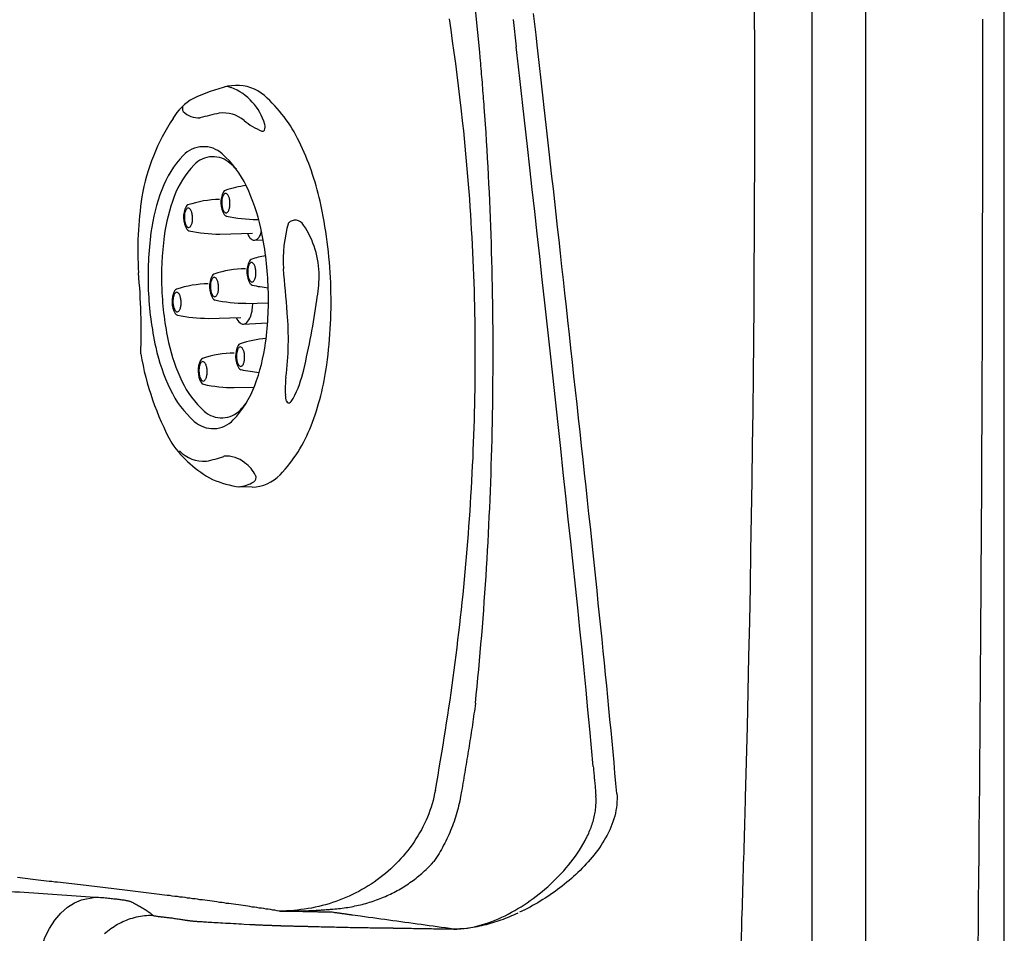
# Model space of a CAD drawing. Extents: x 941 to 1034, y 781 to 934.
# Drawn here: x 1021 to 1034, y 835 to 847 of the extents above; entities that cross this region are included whole.
import ezdxf

# ---------------------------------------------------------------- set-up
doc = ezdxf.new("R2010")
doc.units = 0
doc.header["$MEASUREMENT"] = 0
for name, color, linetype in [('1', 4, 'Continuous'), ('CL', 8, 'Continuous'), ('SPA', 2, 'Continuous')]:
    doc.layers.add(name, color=color, linetype=linetype)

# ---------------------------------------------------------------- blocks, each defined once
blk = doc.blocks.new('JET-HSS-Gatling')
at = {"layer": '1', "color": 2}
for p, q in [((1.211, 2.8), (1.382, 2.789)), ((1.211, -2.8), (1.322, -2.794))]:
    blk.add_line(p, q, dxfattribs=at)
at = {"layer": '1', "color": 3}
for p, q in [((1.401, 1.403), (1.124, 1.408)), ((1.235, 0.525), (0.901, 0.523)), ((1.723, 0.425), (1.268, 0.433)), ((1.193, 0.238), (0.877, 0.243)), ((1.034, -0.636), (0.914, -0.635)), ((1.515, -0.74), (1.06, -0.733)), ((0.986, -0.922), (0.964, -0.922))]:
    blk.add_line(p, q, dxfattribs=at)
at = {"layer": '1', "color": 2}
blk.add_lwpolyline([(1.211, 2.8, 0.193348), (0.814, 2.641, 0.100017), (0.355, 1.98, 0.057784), (0.101, 1.139, 0.044332), (0, 0, 0.044332), (0.101, -1.139, 0.057784), (0.355, -1.98, 0.100017), (0.814, -2.641, 0.193348), (1.211, -2.8, 0.193348)], format="xyb", dxfattribs=at)
blk.add_lwpolyline([(2.54, -0.002, 0.043581), (2.47, 0.797, 0.056954), (2.295, 1.387, 0.099412), (1.977, 1.851, 0.195606), (1.705, 1.962, 0.195606), (1.433, 1.851, 0.099412), (1.115, 1.387, 0.056954), (0.94, 0.797, 0.043581), (0.871, -0.002, 0.043581), (0.94, -0.801, 0.056954), (1.115, -1.391, 0.099412), (1.433, -1.855, 0.195606), (1.705, -1.966, 0.195606), (1.977, -1.855, 0.099412), (2.295, -1.391, 0.056954), (2.47, -0.801, 0.043581)], format="xyb", close=True, dxfattribs=at)
at = {"layer": '1', "color": 3}
for points in [[(2.352, -0.002, 0.043581), (2.288, 0.738, 0.056954), (2.126, 1.284, 0.099412), (1.832, 1.714, 0.195606), (1.579, 1.817, 0.195606), (1.327, 1.714, 0.022381), (1.246, 1.628, 0.056954)], [(1.235, 0.525, 0.196601), (1.189, 0.506, 0.099139), (1.135, 0.427, 0.056591), (1.105, 0.326, 0.027173), (1.095, 0.24, 0.043254)], [(1.334, 0.432, 0.093296), (1.282, 0.506, 0.196601), (1.235, 0.525, 0.196601)], [(1.246, -1.632, 0.022381), (1.327, -1.718, 0.195606), (1.579, -1.821, 0.195606), (1.832, -1.718, 0.099412), (2.126, -1.288, 0.056954), (2.288, -0.742, 0.043581), (2.352, -0.002, 0.043581)], [(1.129, -0.734, 0.069632), (1.108, -0.686, 0.107057), (1.071, -0.647, 0.149849), (1.034, -0.636, 0.149849), (0.998, -0.647, 0.107057), (0.961, -0.686, 0.075377), (0.939, -0.738, 0.023026), (0.934, -0.763, 0.062151)]]:
    blk.add_lwpolyline(points, format="xyb", dxfattribs=at)
for points in [[(1.824, 1.023, 0.196744), (1.843, 1.03, 0.0991), (1.865, 1.062, 0.056539), (1.877, 1.103, 0.043208), (1.883, 1.158, 0.043208), (1.878, 1.213, 0.056539), (1.867, 1.254, 0.0991), (1.846, 1.286, 0.196744), (1.827, 1.294, 0.196744), (1.809, 1.286, 0.0991), (1.786, 1.255, 0.056539), (1.774, 1.214, 0.043208), (1.768, 1.159, 0.043208), (1.773, 1.104, 0.056539), (1.784, 1.063, 0.0991), (1.805, 1.031, 0.196744)], [(1.294, 0.841, 0.196744), (1.313, 0.849, 0.0991), (1.335, 0.881, 0.056539), (1.347, 0.921, 0.043208), (1.353, 0.976, 0.043208), (1.349, 1.031, 0.056539), (1.337, 1.072, 0.0991), (1.316, 1.104, 0.196744), (1.297, 1.112, 0.196744), (1.279, 1.105, 0.0991), (1.257, 1.073, 0.056539), (1.244, 1.033, 0.043208), (1.239, 0.978, 0.043208), (1.243, 0.922, 0.056539), (1.254, 0.882, 0.0991), (1.276, 0.849, 0.196744)], [(2.146, 0.045, 0.196744), (2.164, 0.052, 0.0991), (2.187, 0.084, 0.056539), (2.199, 0.125, 0.043208), (2.205, 0.18, 0.043208), (2.2, 0.235, 0.056539), (2.189, 0.276, 0.0991), (2.168, 0.308, 0.196744), (2.149, 0.316, 0.196744), (2.13, 0.308, 0.0991), (2.108, 0.277, 0.056539), (2.096, 0.236, 0.043208), (2.09, 0.181, 0.043208), (2.095, 0.126, 0.056539), (2.106, 0.085, 0.0991), (2.127, 0.053, 0.196744)], [(1.616, -0.143, 0.196744), (1.635, -0.135, 0.0991), (1.657, -0.103, 0.056539), (1.669, -0.063, 0.043208), (1.675, -0.008, 0.043208), (1.671, 0.047, 0.056539), (1.659, 0.088, 0.0991), (1.638, 0.121, 0.196744), (1.619, 0.128, 0.196744), (1.601, 0.121, 0.0991), (1.579, 0.089, 0.056539), (1.566, 0.049, 0.043208), (1.561, -0.006, 0.043208), (1.565, -0.062, 0.056539), (1.576, -0.102, 0.0991), (1.598, -0.135, 0.196744)], [(1.089, -0.327, 0.196744), (1.108, -0.32, 0.0991), (1.13, -0.288, 0.056539), (1.142, -0.247, 0.043208), (1.148, -0.192, 0.043208), (1.144, -0.137, 0.056539), (1.132, -0.096, 0.0991), (1.111, -0.064, 0.196744), (1.093, -0.056, 0.196744), (1.074, -0.063, 0.0991), (1.052, -0.095, 0.056539), (1.039, -0.136, 0.043208), (1.034, -0.191, 0.043208), (1.038, -0.246, 0.056539), (1.049, -0.287, 0.0991), (1.071, -0.319, 0.196744)], [(1.938, -1.12, 0.196744), (1.957, -1.113, 0.0991), (1.979, -1.081, 0.056539), (1.991, -1.041, 0.043208), (1.997, -0.986, 0.043208), (1.993, -0.931, 0.056539), (1.981, -0.89, 0.0991), (1.96, -0.857, 0.196744), (1.941, -0.85, 0.196744), (1.923, -0.857, 0.0991), (1.901, -0.889, 0.056539), (1.888, -0.929, 0.043208), (1.883, -0.984, 0.043208), (1.887, -1.04, 0.056539), (1.898, -1.08, 0.0991), (1.92, -1.113, 0.196744)], [(1.41, -1.303, 0.196744), (1.428, -1.295, 0.0991), (1.451, -1.264, 0.056539), (1.463, -1.223, 0.043208), (1.468, -1.168, 0.043208), (1.464, -1.113, 0.056539), (1.453, -1.072, 0.0991), (1.432, -1.04, 0.196744), (1.413, -1.032, 0.196744), (1.394, -1.039, 0.0991), (1.372, -1.071, 0.056539), (1.36, -1.112, 0.043208), (1.354, -1.167, 0.043208), (1.358, -1.222, 0.056539), (1.37, -1.263, 0.0991), (1.391, -1.295, 0.196744)]]:
    blk.add_lwpolyline(points, format="xyb", close=True, dxfattribs=at)
for centre, radius, start, end in [((1.418, 2.303), 0.483, 92.1, 118.7393), ((1.225, 2.66), 0.077, 120.8909, 197.2751), ((1.536, 2.797), 0.413, 202.7326, 235.2979), ((1.558, 2.728), 0.376, 226.2502, 274.1869), ((2.076, 0.773), 1.655, 98.4951, 107.2413), ((1.852, 1.953), 0.457, 40.5562, 92.6384), ((0.651, 1.614), 0.0347, 15.6536, 133.3005), ((2.023, 0.77), 1.653, 150.3077, 165.1029), ((0.78, 1.478), 0.222, 133.3005, 150.1209), ((-0.724, 1.513), 1.419, 350.9444, 0.7444), ((0.408, 1.546), 0.288, 357.2297, 15.6536), ((1.299, -0.711), 2.117, 75.5631, 87.2483), ((4.722, 0.588), 4.105, 170.1534, 182.7294), ((1.816, 1.295), 0.0452, 28.2314, 75.5631), ((1.567, 1.162), 0.328, 330.724, 28.2314), ((10.038, -1.537), 9.993, 164.136, 169.7962), ((0.769, -0.893), 2.117, 75.5631, 82.494), ((1.286, 1.114), 0.0452, 28.2314, 75.5631), ((1.037, 0.98), 0.328, 330.724, 28.2314), ((1.424, 2.335), 1.413, 268.376, 286.5186), ((1.813, 1.024), 0.0452, 286.5186, 330.724), ((0.894, 2.153), 1.413, 271.4732, 286.5186), ((1.283, 0.842), 0.0452, 286.5186, 330.724), ((1.621, -1.689), 2.117, 75.5631, 87.2483), ((21.76, 1.052), 21.149, 181.7867, 183.4512), ((2.138, 0.317), 0.0452, 28.2314, 75.5631), ((1.889, 0.184), 0.328, 330.724, 28.2314), ((2.098, -0.197), 1.943, 167.2138, 177.1293), ((1.091, -1.877), 2.117, 75.5631, 87.2483), ((1.608, 0.13), 0.0452, 28.2314, 75.5631), ((1.359, -0.004), 0.328, 330.724, 28.2314), ((0.564, -2.061), 2.117, 75.5631, 81.6792), ((1.746, 1.357), 1.413, 268.376, 286.5186), ((2.135, 0.046), 0.0452, 286.5186, 330.724), ((1.376, -0.164), 1.22, 176.9815, 212.3393), ((1.081, -0.055), 0.0452, 28.2314, 75.5631), ((0.832, -0.188), 0.328, 330.724, 28.2314), ((-1.3, -0.251), 1.95, 341.9435, 0.8708), ((1.216, 1.169), 1.413, 268.376, 286.5186), ((1.605, -0.142), 0.0452, 286.5186, 330.724), ((0.69, 0.985), 1.413, 278.1135, 286.5186), ((1.078, -0.326), 0.0452, 286.5186, 330.724), ((0.464, -0.758), 0.132, 206.328, 312.8004), ((1.413, -2.855), 2.117, 75.5631, 87.2483), ((1.93, -0.848), 0.0452, 28.2314, 75.5631), ((0.885, -3.037), 2.117, 75.5631, 87.2483), ((1.681, -0.982), 0.328, 330.724, 28.2314), ((1.401, -1.03), 0.0452, 28.2314, 75.5631), ((1.153, -1.164), 0.328, 330.724, 28.2314), ((1.538, 0.191), 1.413, 268.376, 286.5186), ((1.927, -1.12), 0.0452, 286.5186, 330.724), ((1.01, 0.009), 1.413, 274.4064, 286.5186), ((1.399, -1.302), 0.0452, 286.5186, 330.724), ((0.91, -2.208), 0.09, 148.2013, 201.1912), ((0.858, -2.176), 0.0292, 65.8579, 148.2013), ((0.506, -2.961), 0.89, 47.2493, 65.8579), ((1.579, -2.06), 0.775, 193.4651, 246.5018), ((1.414, -1.969), 0.455, 228.0526, 274.8017), ((-1.889, 14.648), 17.395, 281.0756, 281.9807), ((1.724, -2.678), 0.31, 42.7339, 90.5261), ((1.873, -2.509), 0.0893, 340.7772, 27.6848), ((1.335, -2.659), 0.128, 239.8654, 281.1187)]:
    blk.add_arc(centre, radius, start, end, dxfattribs=at)
at = {"layer": '1', "color": 2}
for centre, radius, start, end in [((1.065, 1.149), 1.67, 65.4841, 79.0713), ((0.899, 1.241), 1.667, 32.6817, 58.9726), ((-1.246, 0.387), 3.958, 7.1716, 26.3033), ((11.006, 0.221), 8.351, 175.468, 183.2308), ((-2.39, -0.341), 5.058, 349.0363, 1.0403), ((-0.2, -0.708), 2.839, 324.0226, 347.8878), ((1.458, -1.963), 0.762, 296.9368, 327.2279), ((0.74, -0.102), 2.753, 282.2017, 292.7059)]:
    blk.add_arc(centre, radius, start, end, dxfattribs=at)
blk = doc.blocks.new('2010ENVOY')
at = {"layer": 'SPA', "color": 3, "linetype": 'Continuous'}
blk.add_line((91.184, 12.055), (91.184, 77.052), dxfattribs=at)
at = {"layer": 'SPA', "color": 4}
blk.add_lwpolyline([(93.109, 77.107, 0.414214), (81.109, 89.107), (12, 89.107, 0.414214), (0, 77.107), (0, 12, 0.414214), (12, 0), (81.109, 0, 0.414214), (93.109, 12)], format="xyb", close=True, dxfattribs=at)
at = {"layer": 'SPA', "color": 3, "linetype": 'Continuous'}
for points in [[(86.272, 45.842), (86.317, 45.464)], [(90.434, 44.836), (90.434, 45.406), (90.434, 45.977), (90.434, 46.547), (90.434, 47.118), (90.434, 47.688), (90.434, 48.259), (90.434, 48.829), (90.434, 49.4), (90.434, 49.97), (90.434, 50.541), (90.434, 51.111), (90.434, 51.682), (90.434, 52.252), (90.434, 52.823), (90.434, 53.393), (90.434, 53.964), (90.434, 54.534), (90.434, 55.105), (90.434, 56.246)], [(85.551, 44.609), (85.533, 44.765), (85.514, 44.921), (85.495, 45.076), (85.474, 45.232), (85.453, 45.387), (85.431, 45.543), (85.409, 45.698), (85.386, 45.853)], [(92.804, 45.849), (92.804, 45.592), (92.804, 45.335), (92.805, 45.077), (92.805, 44.82), (92.805, 44.563), (92.805, 44.306), (92.805, 44.049), (92.804, 43.792), (92.804, 43.535), (92.804, 43.278), (92.803, 43.021), (92.803, 42.763), (92.802, 42.506), (92.802, 42.249), (92.801, 41.992), (92.8, 41.735), (92.8, 41.478), (92.799, 41.221), (92.798, 40.964), (92.797, 40.707), (92.796, 40.45), (92.795, 40.192), (92.794, 39.935), (92.792, 39.678), (92.791, 39.421), (92.79, 39.164), (92.788, 38.907), (92.787, 38.65), (92.784, 38.136)], [(86.609, 45.486), (86.592, 45.633), (86.574, 45.781), (86.557, 45.929)], [(86.409, 44.649), (86.404, 44.691), (86.399, 44.733), (86.395, 44.774), (86.39, 44.816), (86.385, 44.858), (86.381, 44.899), (86.376, 44.94), (86.371, 44.981), (86.367, 45.022), (86.362, 45.063), (86.357, 45.104), (86.353, 45.144), (86.348, 45.185), (86.344, 45.225), (86.339, 45.265), (86.335, 45.305), (86.33, 45.345), (86.326, 45.385), (86.317, 45.464)], [(86.702, 44.663), (86.697, 44.705), (86.692, 44.747), (86.688, 44.79), (86.683, 44.832), (86.678, 44.874), (86.674, 44.915), (86.669, 44.957), (86.664, 44.999), (86.659, 45.04), (86.655, 45.081), (86.65, 45.122), (86.645, 45.163), (86.641, 45.204), (86.636, 45.245), (86.632, 45.285), (86.627, 45.326), (86.622, 45.366), (86.618, 45.406), (86.609, 45.486)], [(90.434, 32.816), (90.434, 33.909), (90.434, 35.001), (90.434, 36.094), (90.434, 37.187), (90.434, 38.28), (90.434, 39.372), (90.434, 40.465), (90.434, 41.558), (90.434, 42.65), (90.434, 44.836)], [(85.191, 35.116), (85.21, 35.22), (85.228, 35.324), (85.246, 35.428), (85.264, 35.532), (85.281, 35.637), (85.299, 35.741), (85.315, 35.845), (85.332, 35.95), (85.348, 36.054), (85.364, 36.158), (85.38, 36.263), (85.395, 36.368), (85.41, 36.472), (85.425, 36.577), (85.439, 36.682), (85.453, 36.787), (85.467, 36.892), (85.48, 36.997), (85.494, 37.102), (85.506, 37.207), (85.519, 37.312), (85.531, 37.417), (85.543, 37.522), (85.554, 37.627), (85.565, 37.733), (85.576, 37.838), (85.587, 37.943), (85.597, 38.049), (85.607, 38.154), (85.616, 38.26), (85.626, 38.365), (85.635, 38.471), (85.643, 38.576), (85.651, 38.682), (85.659, 38.788), (85.667, 38.893), (85.674, 38.999), (85.681, 39.105), (85.687, 39.21), (85.694, 39.316), (85.699, 39.422), (85.705, 39.528), (85.71, 39.634), (85.715, 39.74), (85.719, 39.846), (85.724, 39.952), (85.727, 40.058), (85.731, 40.163), (85.734, 40.269), (85.737, 40.375), (85.739, 40.481), (85.741, 40.588), (85.743, 40.694), (85.745, 40.8), (85.746, 40.906), (85.747, 41.012), (85.747, 41.118), (85.747, 41.224), (85.747, 41.33), (85.746, 41.436), (85.745, 41.542), (85.743, 41.648), (85.742, 41.754), (85.739, 41.86), (85.737, 41.966), (85.734, 42.072), (85.73, 42.178), (85.727, 42.284), (85.722, 42.389), (85.718, 42.495), (85.713, 42.601), (85.708, 42.707), (85.702, 42.813), (85.696, 42.919), (85.69, 43.025), (85.683, 43.131), (85.676, 43.236), (85.669, 43.342), (85.661, 43.448), (85.653, 43.554), (85.644, 43.659), (85.635, 43.765), (85.626, 43.871), (85.616, 43.976), (85.606, 44.082), (85.596, 44.187), (85.585, 44.293), (85.574, 44.398), (85.551, 44.609)], [(87.389, 35.447), (87.365, 35.704), (87.34, 35.966), (87.315, 36.233), (87.288, 36.506), (87.26, 36.785), (87.232, 37.069), (87.202, 37.359), (87.172, 37.654), (87.14, 37.955), (87.108, 38.261), (87.075, 38.572), (87.041, 38.888), (87.007, 39.21), (86.972, 39.537), (86.936, 39.87), (86.899, 40.207), (86.862, 40.55), (86.824, 40.893), (86.787, 41.233), (86.751, 41.567), (86.714, 41.898), (86.679, 42.224), (86.643, 42.545), (86.608, 42.861), (86.574, 43.172), (86.54, 43.478), (86.506, 43.779), (86.473, 44.075), (86.409, 44.649)], [(87.716, 35.068), (87.704, 35.21), (87.691, 35.354), (87.678, 35.5), (87.664, 35.647), (87.65, 35.796), (87.636, 35.947), (87.621, 36.099), (87.607, 36.253), (87.591, 36.409), (87.576, 36.567), (87.56, 36.727), (87.544, 36.888), (87.528, 37.051), (87.511, 37.216), (87.494, 37.383), (87.477, 37.551), (87.459, 37.721), (87.441, 37.893), (87.423, 38.067), (87.405, 38.242), (87.386, 38.42), (87.367, 38.599), (87.348, 38.781), (87.328, 38.964), (87.308, 39.15), (87.288, 39.337), (87.267, 39.527), (87.247, 39.717), (87.226, 39.909), (87.205, 40.103), (87.184, 40.296), (87.163, 40.49), (87.142, 40.685), (87.12, 40.879), (87.099, 41.073), (87.078, 41.267), (87.057, 41.46), (87.036, 41.652), (87.015, 41.843), (86.994, 42.033), (86.973, 42.221), (86.953, 42.407), (86.933, 42.591), (86.912, 42.774), (86.893, 42.954), (86.873, 43.133), (86.853, 43.31), (86.834, 43.485), (86.814, 43.658), (86.795, 43.83), (86.776, 44), (86.758, 44.168), (86.739, 44.335), (86.702, 44.663)], [(92.784, 38.136), (92.782, 37.81), (92.78, 37.484), (92.778, 37.158), (92.775, 36.832), (92.773, 36.505), (92.771, 36.179), (92.768, 35.853), (92.765, 35.527), (92.762, 35.201), (92.76, 34.875), (92.757, 34.549), (92.753, 34.223), (92.75, 33.897), (92.747, 33.571), (92.744, 33.245), (92.74, 32.919)], [(87.389, 35.447), (87.39, 35.426), (87.392, 35.406), (87.394, 35.385), (87.396, 35.364), (87.398, 35.343), (87.4, 35.323), (87.402, 35.302), (87.403, 35.282), (87.405, 35.261), (87.407, 35.241), (87.409, 35.22), (87.411, 35.2), (87.413, 35.179), (87.414, 35.159), (87.416, 35.139), (87.418, 35.119), (87.42, 35.098), (87.421, 35.078), (87.425, 35.038)], [(85.191, 35.116), (85.181, 35.068), (85.171, 35.02), (85.159, 34.973), (85.145, 34.925), (85.131, 34.879), (85.115, 34.832), (85.098, 34.786), (85.08, 34.741), (85.061, 34.696), (85.04, 34.651), (85.019, 34.607), (84.996, 34.563), (84.972, 34.52), (84.947, 34.478), (84.921, 34.436), (84.894, 34.395), (84.866, 34.354), (84.837, 34.314), (84.807, 34.275), (84.776, 34.237), (84.744, 34.199), (84.712, 34.162), (84.678, 34.126), (84.643, 34.09), (84.608, 34.056), (84.572, 34.022), (84.535, 33.989), (84.497, 33.957), (84.459, 33.926), (84.419, 33.895), (84.379, 33.866), (84.339, 33.837), (84.298, 33.809), (84.256, 33.782), (84.213, 33.756), (84.17, 33.731), (84.126, 33.707), (84.082, 33.684), (84.037, 33.662), (83.992, 33.641), (83.946, 33.621), (83.9, 33.602), (83.854, 33.584), (83.807, 33.567), (83.759, 33.55), (83.712, 33.535), (83.664, 33.521), (83.615, 33.508), (83.567, 33.496), (83.518, 33.485), (83.469, 33.475), (83.419, 33.466), (83.37, 33.458), (83.32, 33.452), (83.27, 33.446), (83.22, 33.441), (83.17, 33.438), (83.12, 33.435), (83.02, 33.433)], [(87.716, 35.068), (87.719, 35.029), (87.719, 34.991), (87.718, 34.952), (87.715, 34.912), (87.711, 34.873), (87.704, 34.834), (87.696, 34.794), (87.687, 34.755), (87.676, 34.716), (87.663, 34.677), (87.649, 34.639), (87.634, 34.601), (87.617, 34.563), (87.6, 34.526), (87.581, 34.489), (87.561, 34.453), (87.541, 34.418), (87.519, 34.383), (87.497, 34.348), (87.474, 34.314), (87.45, 34.28), (87.425, 34.247), (87.4, 34.214), (87.374, 34.182), (87.347, 34.151), (87.32, 34.119), (87.292, 34.089), (87.264, 34.058), (87.235, 34.028), (87.206, 33.999), (87.176, 33.97), (87.146, 33.942), (87.115, 33.914), (87.084, 33.886), (87.053, 33.859), (87.021, 33.833), (86.989, 33.807), (86.956, 33.781), (86.924, 33.756), (86.89, 33.731), (86.857, 33.707), (86.823, 33.683), (86.79, 33.659), (86.755, 33.637), (86.721, 33.614), (86.686, 33.592), (86.651, 33.57), (86.616, 33.549), (86.581, 33.529), (86.545, 33.509), (86.509, 33.489), (86.473, 33.47), (86.437, 33.451), (86.364, 33.415)], [(87.277, 34.417), (87.287, 34.437), (87.297, 34.457), (87.306, 34.476), (87.316, 34.496), (87.325, 34.516), (87.333, 34.537), (87.342, 34.557), (87.35, 34.577), (87.358, 34.598), (87.365, 34.619), (87.372, 34.639), (87.379, 34.66), (87.385, 34.681), (87.391, 34.702), (87.397, 34.723), (87.402, 34.744), (87.406, 34.766), (87.411, 34.787), (87.414, 34.808), (87.418, 34.829), (87.421, 34.85), (87.423, 34.871), (87.425, 34.892), (87.426, 34.913), (87.427, 34.934), (87.428, 34.955), (87.428, 34.976), (87.427, 34.997), (87.425, 35.038)], [(85.442, 33.182), (85.491, 33.182), (85.54, 33.184), (85.589, 33.189), (85.638, 33.195), (85.687, 33.204), (85.735, 33.214), (85.784, 33.226), (85.832, 33.239), (85.88, 33.253), (85.928, 33.269), (85.975, 33.287), (86.022, 33.305), (86.069, 33.325), (86.115, 33.346), (86.161, 33.368), (86.206, 33.391), (86.251, 33.415), (86.296, 33.44), (86.34, 33.466), (86.384, 33.493), (86.427, 33.52), (86.47, 33.549), (86.512, 33.578), (86.554, 33.608), (86.595, 33.639), (86.636, 33.671), (86.677, 33.704), (86.716, 33.737), (86.756, 33.772), (86.794, 33.807), (86.832, 33.842), (86.87, 33.879), (86.906, 33.916), (86.942, 33.954), (86.977, 33.992), (87.012, 34.032), (87.045, 34.072), (87.078, 34.113), (87.11, 34.154), (87.141, 34.196), (87.17, 34.239), (87.199, 34.282), (87.226, 34.327), (87.277, 34.417)], [(83.02, 33.433), (82.989, 33.438), (82.958, 33.443), (82.927, 33.447), (82.896, 33.452), (82.865, 33.457), (82.834, 33.461), (82.802, 33.466), (82.771, 33.471), (82.739, 33.475), (82.707, 33.48), (82.675, 33.485), (82.643, 33.489), (82.611, 33.494), (82.579, 33.499), (82.547, 33.503), (82.514, 33.508), (82.482, 33.513), (82.449, 33.517), (82.416, 33.522), (82.383, 33.527), (82.351, 33.531), (82.318, 33.536), (82.284, 33.54), (82.251, 33.545), (82.218, 33.55), (82.185, 33.554), (82.151, 33.559), (82.118, 33.564), (82.084, 33.568), (82.05, 33.573), (82.017, 33.578), (81.983, 33.582), (81.949, 33.587), (81.914, 33.591), (81.88, 33.596), (81.846, 33.601), (81.811, 33.605), (81.776, 33.61), (81.742, 33.614), (81.707, 33.619), (81.672, 33.624), (81.636, 33.628), (81.601, 33.633), (81.565, 33.637), (81.53, 33.642), (81.494, 33.647), (81.458, 33.651), (81.422, 33.656), (81.386, 33.66), (81.35, 33.665), (81.313, 33.67), (81.277, 33.674), (81.24, 33.679), (81.203, 33.683), (81.167, 33.688), (81.13, 33.692), (81.093, 33.697), (81.055, 33.702), (81.018, 33.706), (80.981, 33.711), (80.943, 33.715), (80.906, 33.72), (80.868, 33.724), (80.83, 33.729), (80.792, 33.733), (80.754, 33.738), (80.716, 33.742), (80.678, 33.747), (80.639, 33.751), (80.601, 33.756), (80.562, 33.761), (80.524, 33.765), (80.485, 33.77), (80.446, 33.774), (80.407, 33.779), (80.368, 33.783), (80.329, 33.788), (80.29, 33.792), (80.25, 33.797), (80.211, 33.801), (80.172, 33.806), (80.132, 33.81), (80.092, 33.815), (80.053, 33.819), (80.013, 33.824), (79.973, 33.828), (79.933, 33.833), (79.894, 33.837), (79.855, 33.842), (79.816, 33.846), (79.778, 33.851), (79.74, 33.855), (79.702, 33.86), (79.664, 33.864), (79.627, 33.869), (79.591, 33.873), (79.554, 33.878), (79.518, 33.883), (79.482, 33.887), (79.447, 33.892), (79.412, 33.896), (79.377, 33.901)], [(79.142, 33.716), (79.208, 33.711), (79.273, 33.707), (79.338, 33.702), (79.404, 33.698), (79.469, 33.694), (79.535, 33.689), (79.601, 33.685), (79.666, 33.68), (79.732, 33.676), (79.797, 33.672), (79.863, 33.667), (79.929, 33.663), (79.994, 33.658), (80.06, 33.654), (80.126, 33.649), (80.192, 33.645), (80.258, 33.641), (80.324, 33.636), (80.456, 33.627)], [(79.749, 32.159), (79.713, 32.264), (79.687, 32.382), (79.671, 32.51), (79.669, 32.646), (79.682, 32.786), (79.712, 32.927), (79.758, 33.064), (79.82, 33.191), (79.895, 33.307), (79.98, 33.405), (80.073, 33.486), (80.17, 33.548), (80.268, 33.591), (80.456, 33.627)], [(80.456, 33.627), (80.481, 33.626), (80.505, 33.624), (80.529, 33.622), (80.553, 33.62), (80.576, 33.619), (80.598, 33.617), (80.619, 33.615), (80.64, 33.613), (80.661, 33.611), (80.68, 33.609), (80.699, 33.607), (80.718, 33.605), (80.736, 33.603), (80.753, 33.601), (80.769, 33.599), (80.785, 33.597), (80.8, 33.595), (80.815, 33.593), (80.829, 33.591), (80.842, 33.589), (80.855, 33.587), (80.867, 33.585), (80.879, 33.583), (80.889, 33.581), (80.9, 33.579), (80.909, 33.577), (80.918, 33.575), (80.926, 33.573), (80.934, 33.57), (80.941, 33.568), (80.948, 33.566), (80.954, 33.564), (80.959, 33.562), (80.968, 33.558)], [(80.968, 33.558), (80.973, 33.555), (80.979, 33.552), (80.984, 33.549), (80.99, 33.546), (80.995, 33.542), (81.001, 33.539), (81.006, 33.536), (81.012, 33.533), (81.017, 33.53), (81.023, 33.527), (81.028, 33.524), (81.034, 33.521), (81.039, 33.518), (81.045, 33.515), (81.05, 33.512), (81.055, 33.509), (81.061, 33.506), (81.066, 33.503), (81.071, 33.5), (81.077, 33.497), (81.082, 33.494), (81.087, 33.491), (81.093, 33.488), (81.098, 33.485), (81.103, 33.482), (81.108, 33.479), (81.114, 33.476), (81.119, 33.473), (81.124, 33.47), (81.129, 33.467), (81.134, 33.464), (81.139, 33.461), (81.144, 33.458), (81.149, 33.455), (81.154, 33.452), (81.159, 33.449), (81.163, 33.446), (81.168, 33.443), (81.173, 33.44), (81.177, 33.437), (81.182, 33.434), (81.187, 33.43), (81.191, 33.427), (81.195, 33.424), (81.2, 33.421), (81.204, 33.418), (81.208, 33.415), (81.213, 33.412), (81.217, 33.409), (81.221, 33.406), (81.225, 33.403), (81.229, 33.4), (81.233, 33.397), (81.236, 33.394), (81.24, 33.391), (81.244, 33.388), (81.247, 33.385), (81.25, 33.382), (81.257, 33.376)], [(83.02, 33.433), (83.036, 33.433), (83.052, 33.433), (83.067, 33.433), (83.083, 33.432), (83.098, 33.432), (83.113, 33.432), (83.129, 33.432), (83.144, 33.432), (83.159, 33.432), (83.174, 33.433), (83.19, 33.433), (83.205, 33.433), (83.22, 33.433), (83.236, 33.433), (83.251, 33.434), (83.267, 33.434), (83.282, 33.434), (83.298, 33.434), (83.313, 33.435), (83.329, 33.435), (83.344, 33.436), (83.36, 33.436), (83.375, 33.437), (83.391, 33.437), (83.406, 33.438), (83.422, 33.438), (83.437, 33.439), (83.453, 33.439), (83.468, 33.44), (83.484, 33.441), (83.5, 33.442), (83.515, 33.442), (83.531, 33.443), (83.546, 33.444), (83.562, 33.445), (83.577, 33.446), (83.593, 33.447), (83.608, 33.448), (83.624, 33.449), (83.639, 33.45), (83.655, 33.451), (83.67, 33.452), (83.686, 33.453), (83.701, 33.454), (83.717, 33.456), (83.732, 33.457), (83.748, 33.458), (83.763, 33.459), (83.794, 33.462)], [(80.586, 33.118), (80.607, 33.136), (80.629, 33.154), (80.651, 33.171), (80.673, 33.188), (80.696, 33.204), (80.719, 33.219), (80.743, 33.234), (80.767, 33.248), (80.792, 33.261), (80.817, 33.274), (80.842, 33.286), (80.868, 33.297), (80.894, 33.308), (80.921, 33.318), (80.948, 33.327), (80.975, 33.335), (81.003, 33.343), (81.03, 33.35), (81.058, 33.356), (81.086, 33.361), (81.115, 33.366), (81.143, 33.369), (81.171, 33.372), (81.2, 33.374), (81.257, 33.376)], [(81.257, 33.376), (81.261, 33.373), (81.268, 33.371), (81.276, 33.368), (81.285, 33.366), (81.296, 33.364), (81.308, 33.362), (81.321, 33.36), (81.334, 33.359), (81.347, 33.357), (81.359, 33.356), (81.372, 33.354), (81.383, 33.353), (81.394, 33.352), (81.405, 33.351), (81.416, 33.349), (81.428, 33.348), (81.441, 33.346), (81.454, 33.345), (81.467, 33.343), (81.481, 33.342), (81.496, 33.34), (81.511, 33.338), (81.527, 33.336), (81.543, 33.333), (81.559, 33.331), (81.576, 33.329), (81.594, 33.326), (81.611, 33.323), (81.628, 33.321), (81.644, 33.318), (81.659, 33.316), (81.674, 33.313), (81.687, 33.311), (81.699, 33.309), (81.709, 33.308), (81.718, 33.306), (81.727, 33.305), (81.735, 33.304), (81.743, 33.303), (81.752, 33.302), (81.76, 33.3), (81.769, 33.299), (81.777, 33.298), (81.786, 33.297), (81.795, 33.296), (81.803, 33.295), (81.812, 33.295), (81.821, 33.294), (81.83, 33.293), (81.839, 33.292), (81.848, 33.291), (81.857, 33.291), (81.866, 33.29), (81.875, 33.289), (81.886, 33.288), (81.899, 33.288), (81.913, 33.287), (81.928, 33.286), (81.945, 33.285), (81.964, 33.284), (81.984, 33.282), (82.006, 33.281), (82.029, 33.28), (82.054, 33.278), (82.08, 33.277), (82.108, 33.275), (82.137, 33.274), (82.168, 33.272), (82.201, 33.27), (82.235, 33.268), (82.27, 33.266), (82.306, 33.264), (82.343, 33.262), (82.38, 33.26), (82.418, 33.258), (82.455, 33.256), (82.493, 33.253), (82.531, 33.251), (82.608, 33.247)], [(83.754, 33.415), (83.739, 33.415), (83.724, 33.416), (83.709, 33.416), (83.694, 33.416), (83.679, 33.417), (83.664, 33.417), (83.649, 33.417), (83.634, 33.418), (83.619, 33.418), (83.604, 33.418), (83.589, 33.419), (83.574, 33.419), (83.559, 33.419), (83.544, 33.42), (83.529, 33.42), (83.514, 33.42), (83.5, 33.421), (83.485, 33.421), (83.47, 33.422), (83.455, 33.422), (83.44, 33.422), (83.425, 33.423), (83.41, 33.423), (83.396, 33.423), (83.381, 33.424), (83.366, 33.424), (83.351, 33.424), (83.337, 33.425), (83.322, 33.425), (83.307, 33.426), (83.292, 33.426), (83.278, 33.426), (83.263, 33.427), (83.248, 33.427), (83.234, 33.427), (83.219, 33.428), (83.205, 33.428), (83.19, 33.429), (83.176, 33.429), (83.162, 33.429), (83.147, 33.43), (83.133, 33.43), (83.119, 33.43), (83.105, 33.431), (83.091, 33.431), (83.077, 33.432), (83.063, 33.432), (83.049, 33.432), (83.02, 33.433)], [(84.038, 33.376), (84.028, 33.377), (84.019, 33.379), (84.009, 33.38), (84, 33.381), (83.99, 33.382), (83.981, 33.384), (83.972, 33.385), (83.962, 33.386), (83.953, 33.388), (83.943, 33.389), (83.934, 33.39), (83.924, 33.392), (83.915, 33.393), (83.906, 33.394), (83.896, 33.395), (83.887, 33.397), (83.877, 33.398), (83.868, 33.399), (83.858, 33.401), (83.849, 33.402), (83.839, 33.403), (83.83, 33.405), (83.821, 33.406), (83.811, 33.407), (83.802, 33.408), (83.792, 33.41), (83.783, 33.411), (83.773, 33.412), (83.754, 33.415)], [(85.442, 33.182), (85.386, 33.19), (85.33, 33.197), (85.273, 33.205), (85.217, 33.213), (85.161, 33.221), (85.105, 33.228), (85.049, 33.236), (84.993, 33.244), (84.937, 33.252), (84.88, 33.26), (84.824, 33.267), (84.768, 33.275), (84.712, 33.283), (84.656, 33.291), (84.6, 33.298), (84.543, 33.306), (84.487, 33.314), (84.431, 33.322), (84.375, 33.329), (84.319, 33.337), (84.262, 33.345), (84.206, 33.353), (84.15, 33.36), (84.038, 33.376)], [(86.337, 33.402), (86.308, 33.389), (86.279, 33.376), (86.25, 33.364), (86.221, 33.352), (86.192, 33.34), (86.163, 33.328), (86.134, 33.317), (86.104, 33.307), (86.075, 33.296), (86.045, 33.286), (86.015, 33.276), (85.985, 33.267), (85.956, 33.258), (85.926, 33.25), (85.896, 33.242), (85.866, 33.234), (85.835, 33.227), (85.805, 33.22), (85.775, 33.214), (85.745, 33.208), (85.714, 33.203), (85.684, 33.198), (85.654, 33.194), (85.623, 33.19), (85.593, 33.187), (85.563, 33.185), (85.533, 33.183), (85.502, 33.182), (85.442, 33.182)], [(82.608, 33.247), (82.619, 33.247), (82.631, 33.246), (82.642, 33.245), (82.653, 33.245), (82.665, 33.244), (82.677, 33.244), (82.688, 33.243), (82.7, 33.243), (82.712, 33.242), (82.723, 33.241), (82.735, 33.241), (82.747, 33.24), (82.759, 33.24), (82.771, 33.239), (82.782, 33.239), (82.794, 33.238), (82.806, 33.238), (82.818, 33.237), (82.842, 33.236)], [(82.842, 33.236), (82.845, 33.236), (82.847, 33.236), (82.85, 33.236), (82.853, 33.236), (82.855, 33.236), (82.858, 33.236), (82.861, 33.236), (82.863, 33.236), (82.866, 33.235), (82.869, 33.235), (82.871, 33.235), (82.874, 33.235), (82.877, 33.235), (82.879, 33.235), (82.882, 33.235), (82.885, 33.235), (82.887, 33.235), (82.89, 33.235), (82.895, 33.234)], [(82.895, 33.234), (82.901, 33.234), (82.907, 33.234), (82.912, 33.234), (82.918, 33.233), (82.924, 33.233), (82.929, 33.233), (82.935, 33.233), (82.941, 33.233), (82.946, 33.232), (82.952, 33.232), (82.958, 33.232), (82.963, 33.232), (82.969, 33.232), (82.975, 33.231), (82.98, 33.231), (82.986, 33.231), (82.991, 33.231), (82.997, 33.231), (83.003, 33.231), (83.009, 33.23), (83.015, 33.23), (83.021, 33.23), (83.028, 33.23), (83.035, 33.23), (83.042, 33.229), (83.05, 33.229), (83.057, 33.229), (83.065, 33.229), (83.082, 33.228)], [(83.082, 33.228), (83.091, 33.228), (83.101, 33.228), (83.11, 33.227), (83.12, 33.227), (83.131, 33.227), (83.141, 33.227), (83.152, 33.226), (83.163, 33.226), (83.174, 33.226), (83.185, 33.225), (83.197, 33.225), (83.209, 33.225), (83.222, 33.224), (83.234, 33.224), (83.247, 33.224), (83.26, 33.223), (83.273, 33.223), (83.287, 33.223), (83.315, 33.222)], [(83.315, 33.222), (83.321, 33.222), (83.327, 33.222), (83.333, 33.222), (83.34, 33.221), (83.346, 33.221), (83.353, 33.221), (83.359, 33.221), (83.366, 33.221), (83.372, 33.221), (83.379, 33.22), (83.385, 33.22), (83.392, 33.22), (83.399, 33.22), (83.406, 33.22), (83.413, 33.22), (83.42, 33.219), (83.426, 33.219), (83.433, 33.219), (83.448, 33.219)], [(83.448, 33.219), (83.472, 33.218), (83.497, 33.218), (83.522, 33.217), (83.548, 33.216), (83.574, 33.216), (83.601, 33.215), (83.628, 33.215), (83.654, 33.214), (83.681, 33.213), (83.708, 33.213), (83.735, 33.212), (83.762, 33.211), (83.789, 33.211), (83.816, 33.21), (83.843, 33.21), (83.87, 33.209), (83.898, 33.209), (83.925, 33.208), (83.952, 33.207), (83.979, 33.207), (84.007, 33.206), (84.034, 33.206), (84.062, 33.205), (84.089, 33.205), (84.117, 33.204), (84.144, 33.204), (84.172, 33.203), (84.2, 33.203), (84.227, 33.202), (84.255, 33.202), (84.283, 33.201), (84.311, 33.201), (84.338, 33.2), (84.366, 33.2), (84.394, 33.2), (84.422, 33.199), (84.45, 33.199), (84.478, 33.198), (84.534, 33.197)], [(84.534, 33.197), (84.538, 33.197), (84.542, 33.197), (84.546, 33.197), (84.551, 33.197), (84.555, 33.197), (84.559, 33.197), (84.563, 33.197), (84.567, 33.197), (84.571, 33.197), (84.575, 33.197), (84.579, 33.197), (84.583, 33.197), (84.587, 33.197), (84.591, 33.197), (84.595, 33.197), (84.599, 33.197), (84.603, 33.196), (84.607, 33.196), (84.615, 33.196)], [(84.615, 33.196), (84.642, 33.196), (84.67, 33.195), (84.697, 33.195), (84.724, 33.195), (84.751, 33.194), (84.778, 33.194), (84.806, 33.193), (84.833, 33.193), (84.86, 33.193), (84.888, 33.192), (84.915, 33.192), (84.943, 33.191), (84.97, 33.191), (84.998, 33.19), (85.025, 33.19), (85.053, 33.189), (85.08, 33.189), (85.108, 33.188), (85.136, 33.188), (85.163, 33.187), (85.191, 33.187), (85.219, 33.186), (85.247, 33.186), (85.274, 33.185), (85.302, 33.185), (85.33, 33.184), (85.358, 33.184), (85.386, 33.183), (85.442, 33.182)]]:
    blk.add_lwpolyline(points, dxfattribs=at)
at = {"layer": 'SPA', "color": 2, "linetype": 'Continuous'}
for points in [[(85.808, 45.389), (85.755, 45.939), (85.696, 46.488), (85.63, 47.037), (85.56, 47.584), (85.484, 48.131), (85.404, 48.677), (85.319, 49.222), (85.23, 49.767), (85.137, 50.31), (85.04, 50.853), (84.941, 51.394), (84.838, 51.935), (84.733, 52.474), (84.625, 53.013), (84.516, 53.55), (84.405, 54.087), (84.293, 54.622), (84.179, 55.156), (83.951, 56.221)], [(89.599, 49.416), (89.601, 49.237), (89.604, 49.058), (89.606, 48.878), (89.608, 48.699), (89.61, 48.52), (89.612, 48.341), (89.614, 48.161), (89.616, 47.982), (89.617, 47.803), (89.619, 47.623), (89.621, 47.444), (89.622, 47.265), (89.623, 47.086), (89.625, 46.906), (89.626, 46.727), (89.627, 46.548), (89.628, 46.368), (89.629, 46.189), (89.63, 45.83)], [(89.63, 45.83), (89.63, 45.779), (89.63, 45.727), (89.631, 45.676), (89.631, 45.624), (89.631, 45.573), (89.631, 45.521), (89.631, 45.469), (89.631, 45.418), (89.631, 45.366), (89.632, 45.315), (89.632, 45.263), (89.632, 45.211), (89.632, 45.16), (89.632, 45.108), (89.632, 45.057), (89.632, 45.005), (89.632, 44.953), (89.632, 44.902), (89.632, 44.799)], [(85.871, 44.624), (85.868, 44.662), (85.866, 44.701), (85.863, 44.739), (85.86, 44.777), (85.857, 44.815), (85.854, 44.854), (85.851, 44.892), (85.848, 44.93), (85.845, 44.968), (85.841, 45.007), (85.838, 45.045), (85.835, 45.083), (85.832, 45.122), (85.829, 45.16), (85.825, 45.198), (85.822, 45.236), (85.819, 45.274), (85.815, 45.313), (85.808, 45.389)], [(89.632, 44.799), (89.632, 44.31), (89.632, 43.821), (89.63, 43.332), (89.628, 42.843), (89.625, 42.354), (89.622, 41.865), (89.618, 41.376), (89.613, 40.887), (89.608, 40.398), (89.602, 39.909), (89.595, 39.42), (89.588, 38.931), (89.579, 38.442), (89.571, 37.953), (89.561, 37.464), (89.551, 36.975), (89.54, 36.486), (89.529, 35.997), (89.504, 35.019)], [(85.75, 36.325), (85.761, 36.442), (85.773, 36.56), (85.784, 36.678), (85.795, 36.796), (85.806, 36.914), (85.816, 37.031), (85.826, 37.149), (85.836, 37.267), (85.846, 37.386), (85.855, 37.504), (85.864, 37.622), (85.872, 37.74), (85.881, 37.858), (85.889, 37.977), (85.896, 38.095), (85.904, 38.213), (85.911, 38.332), (85.918, 38.45), (85.924, 38.569), (85.93, 38.687), (85.936, 38.806), (85.942, 38.924), (85.947, 39.043), (85.952, 39.162), (85.957, 39.28), (85.962, 39.399), (85.966, 39.518), (85.97, 39.636), (85.974, 39.755), (85.977, 39.874), (85.98, 39.992), (85.983, 40.111), (85.985, 40.23), (85.987, 40.349), (85.989, 40.468), (85.991, 40.587), (85.992, 40.705), (85.993, 40.824), (85.994, 40.943), (85.995, 41.062), (85.995, 41.181), (85.995, 41.3), (85.994, 41.419), (85.994, 41.537), (85.993, 41.656), (85.991, 41.775), (85.99, 41.894), (85.988, 42.013), (85.986, 42.132), (85.983, 42.251), (85.981, 42.37), (85.978, 42.488), (85.974, 42.607), (85.971, 42.726), (85.967, 42.845), (85.963, 42.964), (85.958, 43.082), (85.953, 43.201), (85.948, 43.32), (85.943, 43.438), (85.937, 43.557), (85.931, 43.676), (85.924, 43.794), (85.918, 43.913), (85.911, 44.032), (85.904, 44.15), (85.896, 44.269), (85.888, 44.387), (85.871, 44.624)], [(85.75, 36.325), (85.744, 36.287), (85.739, 36.25), (85.734, 36.213), (85.728, 36.176), (85.723, 36.139), (85.717, 36.102), (85.712, 36.065), (85.706, 36.027), (85.701, 35.99), (85.695, 35.953), (85.689, 35.916), (85.684, 35.879), (85.678, 35.842), (85.672, 35.805), (85.666, 35.768), (85.66, 35.731), (85.655, 35.694), (85.649, 35.657), (85.643, 35.62), (85.637, 35.583), (85.631, 35.546), (85.625, 35.509), (85.618, 35.471), (85.612, 35.434), (85.606, 35.397), (85.6, 35.361), (85.594, 35.324), (85.587, 35.287), (85.581, 35.25), (85.575, 35.213), (85.568, 35.176), (85.562, 35.139), (85.555, 35.102), (85.542, 35.028)], [(85.542, 35.028), (85.536, 34.996), (85.53, 34.964), (85.523, 34.931), (85.515, 34.899), (85.508, 34.867), (85.499, 34.836), (85.49, 34.804), (85.481, 34.773), (85.472, 34.741), (85.461, 34.71), (85.451, 34.679), (85.44, 34.648), (85.429, 34.617), (85.417, 34.586), (85.404, 34.556), (85.392, 34.526), (85.378, 34.496), (85.365, 34.466), (85.351, 34.436), (85.336, 34.407), (85.322, 34.377), (85.306, 34.348), (85.291, 34.319), (85.275, 34.291), (85.258, 34.262), (85.242, 34.234), (85.224, 34.206), (85.207, 34.178), (85.17, 34.124)], [(89.504, 35.019), (89.501, 34.934), (89.499, 34.849), (89.497, 34.764), (89.494, 34.679), (89.492, 34.594), (89.489, 34.509), (89.487, 34.424), (89.485, 34.338), (89.482, 34.253), (89.48, 34.168), (89.477, 34.083), (89.474, 33.998), (89.472, 33.913), (89.469, 33.828), (89.467, 33.742), (89.464, 33.657), (89.461, 33.572), (89.459, 33.487), (89.453, 33.317)], [(83.794, 33.462), (83.819, 33.464), (83.844, 33.467), (83.87, 33.47), (83.895, 33.473), (83.92, 33.476), (83.946, 33.48), (83.971, 33.484), (83.996, 33.488), (84.022, 33.493), (84.047, 33.498), (84.072, 33.503), (84.098, 33.508), (84.123, 33.514), (84.148, 33.52), (84.173, 33.526), (84.199, 33.533), (84.224, 33.54), (84.249, 33.547), (84.274, 33.555), (84.299, 33.563), (84.324, 33.571), (84.348, 33.579), (84.373, 33.588), (84.398, 33.597), (84.422, 33.606), (84.446, 33.616), (84.471, 33.626), (84.495, 33.636), (84.519, 33.647), (84.542, 33.658), (84.566, 33.669), (84.59, 33.681), (84.613, 33.693), (84.636, 33.705), (84.66, 33.717), (84.682, 33.73), (84.705, 33.743), (84.728, 33.757), (84.75, 33.77), (84.772, 33.784), (84.795, 33.798), (84.816, 33.813), (84.838, 33.828), (84.859, 33.843), (84.881, 33.859), (84.902, 33.874), (84.922, 33.89), (84.943, 33.907), (84.963, 33.923), (84.983, 33.94), (85.003, 33.957), (85.023, 33.975), (85.042, 33.992), (85.061, 34.01), (85.08, 34.029), (85.099, 34.047), (85.117, 34.066), (85.135, 34.085), (85.17, 34.124)], [(89.453, 33.317), (89.45, 33.198), (89.446, 33.08), (89.442, 32.961), (89.438, 32.843), (89.434, 32.725), (89.43, 32.606), (89.426, 32.488), (89.422, 32.369), (89.418, 32.251), (89.414, 32.132), (89.41, 32.014), (89.405, 31.896), (89.401, 31.777), (89.397, 31.659), (89.392, 31.54), (89.388, 31.422), (89.384, 31.303), (89.379, 31.185), (89.37, 30.948)]]:
    blk.add_lwpolyline(points, dxfattribs=at)
at = {"layer": 'CL', "rotation": 182.3777252032541}
blk.add_blockref('JET-HSS-Gatling', (83.734, 42.18), dxfattribs=at)

msp = doc.modelspace()

# ---------------------------------------------------------------- block references
at = {"layer": '1'}
msp.add_blockref('2010ENVOY', (941.378, 801.568), dxfattribs=at)

doc.saveas('drawing.dxf')
